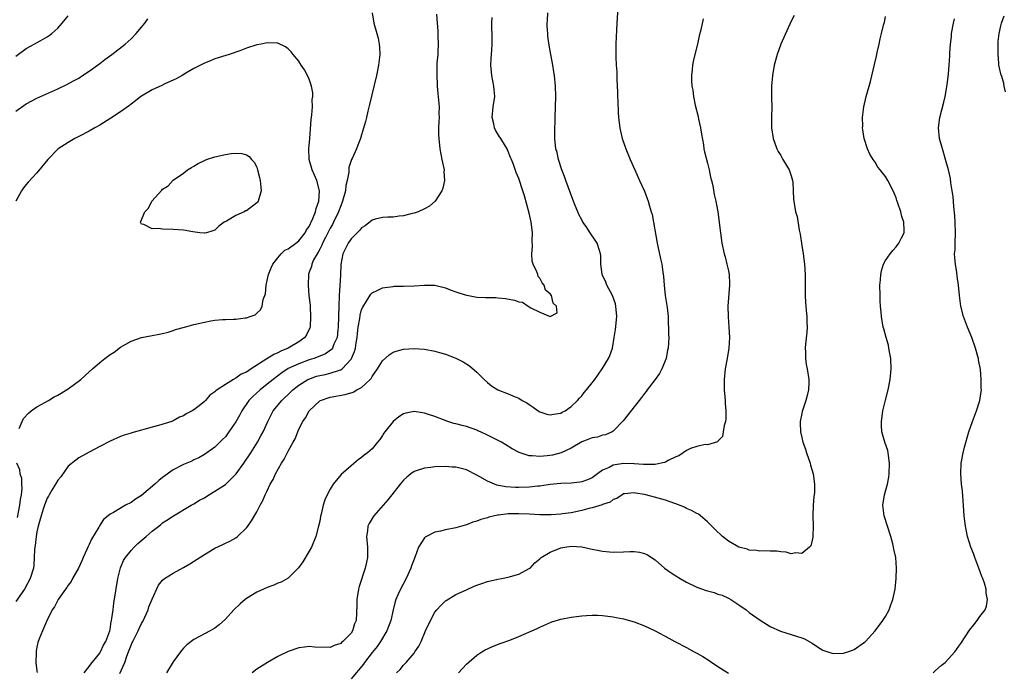
# Model space of a CAD drawing. Units: inches. Extents: x 2505000 to 2508000, y 1509000 to 1512000.
# Drawn here: x 2506530 to 2506718, y 1509933 to 1510058 of the extents above; entities that cross this region are included whole.
import ezdxf

# ---------------------------------------------------------------- set-up
doc = ezdxf.new("R2010")
doc.units = ezdxf.units.IN
doc.header["$MEASUREMENT"] = 0
doc.layers.add('LD25051509_10ft', color=83, linetype='Continuous')

msp = doc.modelspace()

# ---------------------------------------------------------------- linework, layer by layer
at = {"layer": 'LD25051509_10ft'}
for points, elevation in [([(2506644.01, 1510061.99), (2506643.74, 1510057), (2506643.65, 1510055.65), (2506643.61, 1510054.39), (2506643.51, 1510053), (2506643.49, 1510051.49), (2506643.51, 1510050.49), (2506643.6, 1510049), (2506643.71, 1510047.71), (2506643.74, 1510047), (2506643.73, 1510046.27), (2506643.85, 1510043.85), (2506643.84, 1510043), (2506643.87, 1510042.13), (2506643.97, 1510039.97), (2506644.02, 1510039), (2506644.28, 1510037), (2506644.41, 1510036.41), (2506644.76, 1510035), (2506645.46, 1510033), (2506646.25, 1510031), (2506647.13, 1510029), (2506648.05, 1510027), (2506648.96, 1510024.96), (2506649.52, 1510023.52), (2506649.7, 1510023), (2506649.95, 1510022.05), (2506650.29, 1510021), (2506650.45, 1510020.45), (2506651.43, 1510015), (2506652.02, 1510012.02), (2506652.27, 1510011), (2506652.51, 1510009.49), (2506652.64, 1510008.64), (2506652.76, 1510007), (2506652.95, 1510005.05), (2506653.29, 1510002.71), (2506653.48, 1510001), (2506653.52, 1509999.52), (2506653.6, 1509999), (2506653.57, 1509997.57), (2506653.61, 1509997), (2506653.49, 1509995), (2506653.4, 1509994.6), (2506653.11, 1509993), (2506652.32, 1509991), (2506651.84, 1509990.16), (2506651.03, 1509989), (2506649.53, 1509987), (2506649.32, 1509986.68), (2506649, 1509986.32), (2506648.44, 1509985.56), (2506647.98, 1509985), (2506644.9, 1509981.1), (2506643, 1509979.13), (2506642.79, 1509979), (2506641.57, 1509978.43), (2506641, 1509978.34), (2506639.99, 1509978.01), (2506639, 1509977.88), (2506638.39, 1509977.61), (2506637, 1509977.11), (2506635, 1509975.89), (2506633.08, 1509975), (2506631.44, 1509974.56), (2506630.43, 1509974.43), (2506629, 1509974.3), (2506627.55, 1509974.45), (2506627, 1509974.45), (2506625.04, 1509975.04), (2506623.75, 1509975.75), (2506622.51, 1509976.51), (2506621.68, 1509977), (2506619, 1509978.38), (2506617.7, 1509979), (2506617.21, 1509979.21), (2506617, 1509979.3), (2506615, 1509979.99), (2506614.18, 1509980.18), (2506613, 1509980.54), (2506612.62, 1509980.62), (2506611.45, 1509981), (2506609, 1509981.93), (2506607.6, 1509982.4), (2506607, 1509982.57), (2506606.6, 1509982.6), (2506605, 1509982.87), (2506603.41, 1509982.59), (2506603, 1509982.46), (2506602.13, 1509981.87), (2506601, 1509981), (2506599.45, 1509979), (2506599.26, 1509978.74), (2506599, 1509978.29), (2506598.47, 1509977.53), (2506598.05, 1509977), (2506597, 1509975.77), (2506596.13, 1509975), (2506595.47, 1509974.53), (2506595, 1509974.09), (2506594.37, 1509973.63), (2506593, 1509972.54), (2506591.12, 1509970.88), (2506589.57, 1509969), (2506589, 1509968.09), (2506588.41, 1509967), (2506587.96, 1509966.04), (2506587.67, 1509965), (2506587.29, 1509963.29), (2506587.16, 1509962.84), (2506587, 1509961.96), (2506586.79, 1509961), (2506586.25, 1509959), (2506585.44, 1509957), (2506585, 1509956.22), (2506583.79, 1509954.21), (2506582.95, 1509953.05), (2506581, 1509951.1), (2506579.66, 1509950.34), (2506579, 1509950.1), (2506578.23, 1509949.77), (2506577, 1509949.32), (2506576.27, 1509949), (2506575, 1509948.41), (2506573, 1509947.19), (2506572.74, 1509947), (2506571.8, 1509946.2), (2506570.6, 1509945), (2506569, 1509943.26), (2506567.82, 1509942.18), (2506567, 1509941.54), (2506566.11, 1509941), (2506563, 1509939.35), (2506561.66, 1509938.34), (2506561, 1509937.69), (2506560.67, 1509937.33), (2506560.43, 1509937), (2506559, 1509935.12), (2506557.73, 1509933)], 9290), ([(2506597, 1510059), (2506597.35, 1510057), (2506597.91, 1510055), (2506598.13, 1510054.13), (2506598.36, 1510053), (2506598.4, 1510052.4), (2506598.46, 1510051), (2506598.24, 1510049), (2506597.83, 1510047), (2506596.51, 1510041.49), (2506596.18, 1510040.18), (2506595.91, 1510039), (2506595.76, 1510038.24), (2506595, 1510035.69), (2506594.78, 1510035), (2506594.3, 1510033.7), (2506594, 1510033), (2506593.17, 1510031.17), (2506593.05, 1510030.95), (2506592.56, 1510029.44), (2506592.55, 1510028.55), (2506592.23, 1510027), (2506592, 1510026), (2506591.91, 1510025), (2506591.37, 1510023), (2506591, 1510022.13), (2506590.59, 1510021), (2506589.65, 1510019), (2506589.42, 1510018.58), (2506589, 1510017.86), (2506588.08, 1510016.08), (2506587.53, 1510015), (2506587.39, 1510014.61), (2506587, 1510013.89), (2506586.71, 1510013.29), (2506586.49, 1510013), (2506585.83, 1510011.83), (2506585.47, 1510011), (2506585.42, 1510010.58), (2506585, 1510009.45), (2506584.89, 1510009.11), (2506584.83, 1510009), (2506584.78, 1510007), (2506584.95, 1510005.05), (2506585.15, 1510003.15), (2506585.15, 1510002.84), (2506585.27, 1510001), (2506585.16, 1509999), (2506585.12, 1509998.88), (2506584.48, 1509997.52), (2506584.15, 1509997), (2506583, 1509996.21), (2506580.99, 1509995), (2506579.59, 1509994.41), (2506579, 1509994.1), (2506578.22, 1509993.78), (2506576.93, 1509992.93), (2506573.89, 1509991), (2506573, 1509990.41), (2506572.02, 1509989.98), (2506571, 1509989.22), (2506570.56, 1509989), (2506569, 1509988.04), (2506567.4, 1509987), (2506567.17, 1509986.83), (2506567, 1509986.62), (2506566.03, 1509985.97), (2506565.19, 1509985), (2506565, 1509984.81), (2506563.97, 1509983.97), (2506563, 1509983.21), (2506562.66, 1509983), (2506561.53, 1509982.47), (2506561, 1509982.08), (2506560.21, 1509981.79), (2506559, 1509981.08), (2506558.78, 1509981), (2506556.22, 1509980.22), (2506555, 1509979.91), (2506553.45, 1509979.45), (2506553, 1509979.35), (2506551.16, 1509978.84), (2506551, 1509978.77), (2506549.66, 1509978.34), (2506549, 1509978.09), (2506547, 1509977.22), (2506545, 1509976.2), (2506543, 1509975.15), (2506541, 1509974.03), (2506540.42, 1509973.58), (2506539, 1509972.44), (2506537.56, 1509970.44), (2506537, 1509969.77), (2506536.58, 1509969), (2506535.87, 1509967.87), (2506535.36, 1509967), (2506535.25, 1509966.75), (2506535, 1509966.36), (2506534.49, 1509965), (2506534.22, 1509964.22), (2506533.85, 1509963), (2506533.67, 1509962.33), (2506533.27, 1509961), (2506533, 1509959.93), (2506532.85, 1509959), (2506532.68, 1509957.32), (2506532.62, 1509957), (2506532.56, 1509956.56), (2506532.51, 1509955), (2506532.43, 1509953.57), (2506532.35, 1509953), (2506531.76, 1509951), (2506530.65, 1509949), (2506529, 1509946.65)], 9330), ([(2506529, 1510050.7), (2506531, 1510052.18), (2506532.52, 1510053), (2506533.65, 1510053.65), (2506535, 1510054.39), (2506535.38, 1510054.62), (2506535.85, 1510055), (2506537, 1510056.05), (2506537.83, 1510057), (2506539, 1510058.38)], 9320), ([(2506529, 1510040.2), (2506531, 1510041.61), (2506533, 1510042.71), (2506537, 1510044.49), (2506538.71, 1510045.29), (2506540.03, 1510045.97), (2506541, 1510046.52), (2506541.75, 1510047), (2506543, 1510047.86), (2506544.59, 1510049), (2506545, 1510049.32), (2506545.96, 1510050.04), (2506547.3, 1510051), (2506549.89, 1510053), (2506551, 1510054.01), (2506551.97, 1510055), (2506553, 1510056.23), (2506553.61, 1510057), (2506554.19, 1510057.81)], 9330), ([(2506609.28, 1510058.72), (2506609.39, 1510057), (2506609.55, 1510055.55), (2506609.55, 1510054.45), (2506609.61, 1510053), (2506609.54, 1510051.54), (2506609.52, 1510051), (2506609.38, 1510049.38), (2506609.33, 1510047.33), (2506609.44, 1510045), (2506609.57, 1510043.57), (2506609.7, 1510042.3), (2506609.77, 1510041), (2506609.74, 1510039.74), (2506609.77, 1510039), (2506609.76, 1510038.24), (2506609.69, 1510037), (2506609.7, 1510035.7), (2506609.73, 1510035), (2506609.95, 1510033), (2506610.33, 1510031), (2506610.41, 1510030.41), (2506610.73, 1510029), (2506610.71, 1510028.71), (2506610.83, 1510027), (2506610.49, 1510025.51), (2506610.28, 1510025), (2506609.01, 1510023), (2506607.95, 1510022.05), (2506607, 1510021.55), (2506605.78, 1510021), (2506605, 1510020.72), (2506604.67, 1510020.67), (2506603, 1510020.21), (2506602.17, 1510020.17), (2506601, 1510019.99), (2506600, 1510020), (2506599, 1510019.92), (2506597.58, 1510019.58), (2506597, 1510019.42), (2506595.67, 1510018.33), (2506595, 1510017.94), (2506594.6, 1510017.4), (2506593, 1510015.82), (2506592.43, 1510015), (2506591.43, 1510013), (2506591.04, 1510010.96), (2506590.97, 1510008.97), (2506590.87, 1510006.87), (2506590.73, 1510005), (2506590.65, 1510003), (2506590.54, 1509999), (2506590.46, 1509998.46), (2506590.31, 1509997), (2506589.72, 1509995.72), (2506589.45, 1509995), (2506589.26, 1509994.74), (2506588.1, 1509993.9), (2506586.71, 1509993.29), (2506585.89, 1509993), (2506585, 1509992.73), (2506583, 1509992.01), (2506581, 1509991.06), (2506579.75, 1509990.25), (2506578.11, 1509989), (2506577, 1509988.09), (2506575.61, 1509987), (2506574.24, 1509985.76), (2506573.5, 1509985), (2506572.11, 1509983), (2506571.73, 1509982.27), (2506571, 1509980.94), (2506569.68, 1509979), (2506569.4, 1509978.6), (2506569, 1509978.07), (2506568.47, 1509977.53), (2506567.92, 1509977), (2506567, 1509976.06), (2506565, 1509974.68), (2506563.95, 1509974.05), (2506563, 1509973.63), (2506562.59, 1509973.41), (2506561, 1509972.74), (2506559, 1509971.74), (2506557, 1509970.31), (2506556.27, 1509969.73), (2506555.52, 1509969), (2506553, 1509966.88), (2506551.84, 1509966.16), (2506551, 1509965.53), (2506549.96, 1509965), (2506547.62, 1509963.62), (2506547, 1509963.3), (2506546.62, 1509963), (2506545.74, 1509962.26), (2506544.94, 1509961.06), (2506544.81, 1509960.81), (2506543.47, 1509958.53), (2506543, 1509957.49), (2506542.74, 1509957), (2506542.55, 1509956.55), (2506541.83, 1509955), (2506541.59, 1509954.41), (2506540.96, 1509953), (2506539.84, 1509951), (2506539.53, 1509950.47), (2506539, 1509949.77), (2506538.7, 1509949.3), (2506538.47, 1509949), (2506537.06, 1509947), (2506536.39, 1509945.61), (2506535.93, 1509945), (2506534.83, 1509942.83), (2506534.06, 1509941), (2506533.47, 1509939.47), (2506533.2, 1509938.8), (2506533, 1509937.93), (2506532.85, 1509937.15), (2506532.85, 1509937), (2506532.88, 1509936.88), (2506532.83, 1509935), (2506533, 1509933.4), (2506533.05, 1509933.05)], 9320), ([(2506542.06, 1509933), (2506543, 1509934.19), (2506543.31, 1509934.69), (2506545, 1509936.78), (2506545.13, 1509937), (2506545.74, 1509938.26), (2506546.18, 1509939), (2506546.94, 1509941), (2506547, 1509941.29), (2506547.22, 1509942.78), (2506547.28, 1509943), (2506547.35, 1509943.35), (2506547.55, 1509945), (2506547.72, 1509946.28), (2506548.45, 1509951), (2506548.97, 1509953.03), (2506549.57, 1509954.43), (2506549.9, 1509955), (2506551, 1509956.37), (2506551.58, 1509957), (2506552.29, 1509957.71), (2506553.86, 1509959), (2506555, 1509960.04), (2506556.27, 1509961), (2506556.68, 1509961.32), (2506557, 1509961.61), (2506557.85, 1509962.15), (2506559.07, 1509963), (2506562.49, 1509965), (2506562.82, 1509965.18), (2506563, 1509965.24), (2506564.07, 1509965.93), (2506565, 1509966.43), (2506565.82, 1509967), (2506567, 1509967.68), (2506569, 1509968.97), (2506571.03, 1509970.97), (2506572.49, 1509973), (2506573.85, 1509975), (2506575.11, 1509977), (2506575.79, 1509978.21), (2506576.19, 1509979), (2506577.08, 1509981), (2506577.73, 1509982.27), (2506578.13, 1509983), (2506579.78, 1509985), (2506581.43, 1509986.57), (2506581.86, 1509987), (2506583, 1509987.91), (2506584.75, 1509989), (2506584.92, 1509989.08), (2506586.4, 1509989.6), (2506587, 1509989.77), (2506588.03, 1509989.97), (2506589, 1509990.22), (2506590.8, 1509990.8), (2506591, 1509990.84), (2506591.12, 1509990.88), (2506591.27, 1509991), (2506593, 1509992.85), (2506593.09, 1509993), (2506593.66, 1509994.34), (2506593.82, 1509995), (2506593.97, 1509995.97), (2506594.15, 1509997), (2506594.21, 1509997.79), (2506594.37, 1509999), (2506594.66, 1510000.66), (2506594.73, 1510001.27), (2506595, 1510002.33), (2506595.2, 1510002.8), (2506595.94, 1510003.94), (2506596.73, 1510005.27), (2506597, 1510005.56), (2506597.97, 1510005.97), (2506599, 1510006.47), (2506599.43, 1510006.57), (2506601, 1510006.76), (2506601.22, 1510006.78), (2506603, 1510006.79), (2506605, 1510006.84), (2506607.02, 1510007.01), (2506609, 1510007), (2506611, 1510006.49), (2506611.87, 1510006.13), (2506613, 1510005.71), (2506613.55, 1510005.55), (2506615, 1510005.07), (2506615.39, 1510005), (2506617, 1510004.72), (2506618.64, 1510004.64), (2506619, 1510004.61), (2506620.61, 1510004.61), (2506621, 1510004.59), (2506622.45, 1510004.45), (2506624.16, 1510004.16), (2506625, 1510003.83), (2506625.73, 1510003.73), (2506626.78, 1510003), (2506627, 1510002.88), (2506627.32, 1510002.68), (2506629, 1510001.86), (2506630.97, 1510001.03), (2506632.31, 1510001.69), (2506632.18, 1510003), (2506631.53, 1510003.53), (2506631.23, 1510005), (2506631, 1510005.35), (2506630.07, 1510006.07), (2506629.84, 1510007), (2506629.43, 1510007.43), (2506629, 1510008.33), (2506628.67, 1510008.67), (2506628.61, 1510009), (2506628.45, 1510009.55), (2506627.75, 1510011), (2506627.58, 1510011.57), (2506627.49, 1510013), (2506627.63, 1510014.37), (2506627.55, 1510015.55), (2506627.62, 1510017), (2506627.44, 1510018.56), (2506627.37, 1510019), (2506627, 1510020.74), (2506626.07, 1510024.07), (2506625.8, 1510025), (2506625, 1510027.38), (2506624.48, 1510028.48), (2506624, 1510030), (2506623.6, 1510031), (2506623.39, 1510031.39), (2506623, 1510032.49), (2506622.83, 1510032.83), (2506622.78, 1510033), (2506622.48, 1510033.52), (2506621.55, 1510035), (2506621.32, 1510035.32), (2506620.57, 1510036.57), (2506620.39, 1510037), (2506620.23, 1510037.77), (2506619.91, 1510039), (2506620.13, 1510041), (2506620.42, 1510043), (2506620.27, 1510044.27), (2506620.21, 1510045), (2506620.04, 1510045.96), (2506619.83, 1510047), (2506619.69, 1510049), (2506619.72, 1510050.28), (2506619.85, 1510051.85), (2506619.91, 1510053), (2506619.93, 1510054.07), (2506619.91, 1510055), (2506619.85, 1510055.85), (2506619.85, 1510057), (2506619.91, 1510058.09)], 9310), ([(2506548.86, 1509932.86), (2506549.8, 1509935), (2506550.2, 1509936.2), (2506550.52, 1509937), (2506551, 1509938.29), (2506551.23, 1509938.77), (2506551.32, 1509939), (2506552.32, 1509941), (2506552.52, 1509941.48), (2506553, 1509942.44), (2506553.22, 1509942.78), (2506553.61, 1509943.61), (2506554.23, 1509945), (2506554.41, 1509945.59), (2506555, 1509947.06), (2506556.23, 1509949.77), (2506557, 1509950.7), (2506557.38, 1509951), (2506559, 1509952), (2506561, 1509953.09), (2506562.18, 1509953.82), (2506565, 1509955.62), (2506567, 1509956.77), (2506568.51, 1509957.49), (2506569, 1509957.76), (2506569.84, 1509958.16), (2506571, 1509958.79), (2506571.3, 1509959), (2506573, 1509960.65), (2506573.28, 1509961), (2506573.98, 1509962.02), (2506575, 1509963.71), (2506575.64, 1509965), (2506576.12, 1509965.88), (2506576.6, 1509967), (2506577, 1509967.77), (2506577.55, 1509969), (2506578.11, 1509969.89), (2506578.58, 1509971), (2506579.71, 1509973), (2506580.23, 1509973.77), (2506581, 1509975.32), (2506581.95, 1509977), (2506582.31, 1509977.69), (2506583, 1509979.49), (2506583.76, 1509981), (2506584.3, 1509981.7), (2506585, 1509983.03), (2506587, 1509984.93), (2506587.12, 1509985), (2506589, 1509985.65), (2506591.86, 1509986.14), (2506593.41, 1509986.59), (2506594.06, 1509987), (2506595, 1509987.49), (2506596.62, 1509989), (2506596.8, 1509989.2), (2506597, 1509989.56), (2506598.06, 1509991), (2506599, 1509992.56), (2506600.28, 1509993.72), (2506601, 1509994.19), (2506601.61, 1509994.39), (2506603, 1509994.75), (2506605, 1509994.88), (2506607, 1509994.76), (2506609, 1509994.41), (2506609.85, 1509994.15), (2506611, 1509993.82), (2506613, 1509993.04), (2506614.38, 1509992.38), (2506615.62, 1509991.62), (2506617, 1509990.4), (2506618.38, 1509989), (2506619, 1509988.4), (2506619.81, 1509987.81), (2506620.98, 1509987), (2506623, 1509986.24), (2506624.33, 1509985.67), (2506625, 1509985.42), (2506625.66, 1509985), (2506626.54, 1509984.54), (2506627, 1509984.21), (2506627.74, 1509983.74), (2506628.67, 1509983), (2506629, 1509982.8), (2506630.36, 1509982.36), (2506631, 1509982.22), (2506631.6, 1509982.4), (2506633, 1509982.57), (2506633.26, 1509982.74), (2506633.83, 1509983), (2506635, 1509983.82), (2506636.21, 1509985), (2506636.56, 1509985.44), (2506637, 1509985.86), (2506637.49, 1509986.51), (2506637.91, 1509987), (2506639, 1509988.36), (2506639.48, 1509989), (2506640.91, 1509991), (2506642.13, 1509993), (2506642.4, 1509993.6), (2506642.88, 1509995), (2506643.23, 1509997), (2506643.45, 1509998.55), (2506643.7, 1510001), (2506643.55, 1510003), (2506643.43, 1510003.43), (2506642.86, 1510005), (2506641.79, 1510007), (2506641.58, 1510007.58), (2506640.91, 1510009), (2506640.89, 1510009.11), (2506640.66, 1510011), (2506640.66, 1510012.66), (2506640.6, 1510013), (2506640.38, 1510013.62), (2506639.97, 1510015), (2506639.6, 1510015.6), (2506638.76, 1510016.76), (2506638.62, 1510017), (2506637.84, 1510018.16), (2506637.25, 1510019), (2506637, 1510019.44), (2506636.47, 1510020.47), (2506636.25, 1510021), (2506635.78, 1510022.22), (2506635.33, 1510023.33), (2506633.96, 1510027), (2506633.71, 1510027.71), (2506633.21, 1510029), (2506632.57, 1510031), (2506632.31, 1510032.31), (2506632.08, 1510033), (2506631.89, 1510035), (2506631.87, 1510035.87), (2506631.9, 1510037), (2506631.97, 1510038.03), (2506631.95, 1510039), (2506632.05, 1510043), (2506631.98, 1510045), (2506631.79, 1510047), (2506631.71, 1510047.71), (2506631.51, 1510049), (2506631, 1510051.74), (2506630.78, 1510052.78), (2506630.54, 1510054.54), (2506630.51, 1510055), (2506630.44, 1510056.44), (2506630.44, 1510057), (2506630.48, 1510057.52), (2506630.54, 1510059)], 9300), ([(2506660.16, 1510057.84), (2506659.74, 1510055.74), (2506659.45, 1510054.55), (2506659.12, 1510053), (2506658.61, 1510051), (2506658.3, 1510049.7), (2506658.16, 1510049), (2506658.08, 1510048.08), (2506657.94, 1510047), (2506657.95, 1510046.05), (2506658.03, 1510045), (2506658.19, 1510044.19), (2506658.33, 1510043), (2506658.66, 1510041.34), (2506659.21, 1510039.21), (2506659.3, 1510038.7), (2506659.68, 1510037), (2506659.84, 1510035.84), (2506660.25, 1510033.75), (2506660.34, 1510033), (2506660.44, 1510032.44), (2506661, 1510030.3), (2506661.26, 1510029.26), (2506661.34, 1510029), (2506661.62, 1510027.62), (2506661.79, 1510027), (2506662.01, 1510025.99), (2506662.32, 1510024.32), (2506662.61, 1510023), (2506662.97, 1510021), (2506663.47, 1510017), (2506663.78, 1510015), (2506664.22, 1510013), (2506664.4, 1510012.4), (2506664.73, 1510011), (2506665, 1510009.72), (2506665.13, 1510009), (2506665.22, 1510007.22), (2506665.22, 1510007), (2506664.89, 1510003), (2506664.94, 1510001), (2506665.11, 1509999), (2506665.2, 1509997), (2506665.08, 1509995), (2506664.77, 1509993), (2506664.4, 1509991), (2506664.18, 1509989), (2506664.19, 1509987), (2506664.33, 1509985.67), (2506664.37, 1509985), (2506664.39, 1509984.39), (2506664.53, 1509983), (2506664.52, 1509981.48), (2506664.46, 1509981), (2506664.2, 1509980.2), (2506664.02, 1509979), (2506663.86, 1509978.14), (2506663, 1509977.22), (2506662.9, 1509977.1), (2506661, 1509976.53), (2506660.57, 1509976.57), (2506659, 1509976.22), (2506657.8, 1509975.8), (2506657, 1509975.43), (2506655.56, 1509974.44), (2506655, 1509974.24), (2506653.51, 1509973.51), (2506653, 1509973.24), (2506652.82, 1509973.18), (2506652.18, 1509973), (2506651, 1509972.76), (2506650.78, 1509972.78), (2506649, 1509972.75), (2506648.78, 1509972.78), (2506647, 1509972.92), (2506645, 1509972.99), (2506643, 1509972.67), (2506642.22, 1509972.22), (2506641, 1509971.66), (2506640.02, 1509971), (2506639, 1509970.23), (2506638.14, 1509969.86), (2506637, 1509969.45), (2506636.62, 1509969.38), (2506635, 1509969.2), (2506633, 1509969.14), (2506630.96, 1509968.96), (2506629, 1509968.66), (2506628.62, 1509968.63), (2506627, 1509968.42), (2506625, 1509968.35), (2506624.38, 1509968.38), (2506622.51, 1509968.51), (2506620.83, 1509968.83), (2506620.33, 1509969), (2506619, 1509969.57), (2506617.59, 1509970.41), (2506617, 1509970.73), (2506615, 1509971.74), (2506614.01, 1509972.01), (2506613, 1509972.23), (2506612.29, 1509972.29), (2506611, 1509972.37), (2506609, 1509972.33), (2506608.22, 1509972.22), (2506607, 1509972.1), (2506605.63, 1509971.63), (2506605, 1509971.45), (2506604.36, 1509971), (2506603.62, 1509970.38), (2506603, 1509969.81), (2506602.34, 1509969), (2506600.77, 1509967), (2506599.98, 1509966.02), (2506597.35, 1509963), (2506597.21, 1509962.79), (2506596.46, 1509961.54), (2506596.21, 1509961), (2506596.09, 1509960.09), (2506595.91, 1509959), (2506596.1, 1509957), (2506596.15, 1509955), (2506595.9, 1509954.1), (2506595.68, 1509953), (2506594.5, 1509949.5), (2506594.38, 1509949), (2506594.06, 1509947), (2506594.06, 1509945.94), (2506593.93, 1509943), (2506593.66, 1509942.34), (2506593.25, 1509941), (2506593, 1509940.61), (2506591.44, 1509939), (2506591.18, 1509938.82), (2506591, 1509938.59), (2506589.75, 1509938.25), (2506589, 1509937.85), (2506586.08, 1509937.92), (2506585, 1509938.01), (2506584.12, 1509937.88), (2506583, 1509937.77), (2506581, 1509937.1), (2506579, 1509936.13), (2506577.01, 1509935.01), (2506575, 1509933.7), (2506574.09, 1509933)], 9280), ([(2506677.57, 1510058.43), (2506677, 1510057.41), (2506675.02, 1510053), (2506674.29, 1510051), (2506673.76, 1510049), (2506673.42, 1510047), (2506673.26, 1510045), (2506673.24, 1510042.76), (2506673.27, 1510041), (2506673.2, 1510039), (2506673.2, 1510037), (2506673.52, 1510035), (2506674.27, 1510033), (2506674.51, 1510032.51), (2506675, 1510031.71), (2506675.4, 1510031), (2506676.59, 1510029), (2506677, 1510027.83), (2506677.27, 1510027), (2506677.32, 1510026.68), (2506677.39, 1510025), (2506677.4, 1510023.4), (2506677.83, 1510021), (2506678.12, 1510020.12), (2506678.51, 1510017.49), (2506678.7, 1510016.7), (2506679, 1510014.58), (2506679.25, 1510013), (2506679.5, 1510011), (2506679.63, 1510009), (2506679.64, 1510005), (2506679.71, 1510003.71), (2506679.77, 1510003), (2506679.87, 1510002.13), (2506679.96, 1510001), (2506679.95, 1509999.95), (2506680.01, 1509999), (2506679.97, 1509998.03), (2506679.71, 1509995.71), (2506679.67, 1509995), (2506679.71, 1509994.29), (2506679.72, 1509993), (2506679.87, 1509991.87), (2506680.04, 1509991), (2506680.37, 1509989), (2506680.36, 1509988.36), (2506680.31, 1509987), (2506680.04, 1509985.96), (2506679.81, 1509985), (2506679.09, 1509982.91), (2506679, 1509982.51), (2506678.69, 1509981), (2506678.73, 1509980.73), (2506678.76, 1509979), (2506679, 1509977.95), (2506679.23, 1509977), (2506679.71, 1509975.71), (2506679.92, 1509975), (2506680.6, 1509973), (2506680.67, 1509972.67), (2506681.17, 1509971), (2506681.45, 1509969), (2506681.42, 1509967.42), (2506681.39, 1509967), (2506681.34, 1509966.66), (2506681.21, 1509965), (2506681.13, 1509963), (2506681.16, 1509961), (2506681.11, 1509959.11), (2506681.13, 1509958.87), (2506681, 1509958.31), (2506680.73, 1509957.27), (2506680.49, 1509957), (2506679, 1509955.77), (2506677.88, 1509955.88), (2506677, 1509955.73), (2506676.03, 1509956.03), (2506675, 1509956.08), (2506674.24, 1509956.24), (2506673, 1509956.24), (2506672.32, 1509956.32), (2506671, 1509956.26), (2506670.37, 1509956.37), (2506669, 1509956.45), (2506668.58, 1509956.58), (2506667.01, 1509957), (2506665, 1509958.16), (2506663.87, 1509959), (2506662.4, 1509960.4), (2506661.86, 1509961), (2506661, 1509961.83), (2506659.65, 1509963), (2506659.27, 1509963.27), (2506659, 1509963.4), (2506657.99, 1509963.99), (2506657, 1509964.4), (2506656.6, 1509964.6), (2506655, 1509965.23), (2506653.71, 1509965.71), (2506653, 1509965.96), (2506651.63, 1509966.37), (2506649.23, 1509967), (2506649, 1509967.05), (2506647.29, 1509967.29), (2506647, 1509967.36), (2506645.18, 1509967.18), (2506645, 1509967.17), (2506644.72, 1509967), (2506643.71, 1509966.29), (2506643, 1509966.09), (2506642.41, 1509965.59), (2506641, 1509965.12), (2506640.92, 1509965.08), (2506639, 1509964.47), (2506638.34, 1509964.34), (2506637, 1509963.98), (2506635, 1509963.57), (2506633.34, 1509963.34), (2506633, 1509963.3), (2506631.19, 1509963.19), (2506629, 1509963.18), (2506627, 1509963.26), (2506625, 1509963.38), (2506623.36, 1509963.36), (2506623, 1509963.36), (2506621.12, 1509963.12), (2506621, 1509963.12), (2506620.36, 1509963), (2506619.29, 1509962.71), (2506619, 1509962.6), (2506617.74, 1509962.26), (2506617, 1509961.94), (2506616.25, 1509961.75), (2506615, 1509961.27), (2506614.78, 1509961.22), (2506613, 1509960.7), (2506611, 1509960.31), (2506610.06, 1509960.06), (2506609, 1509959.85), (2506607.11, 1509958.89), (2506607, 1509958.77), (2506605.84, 1509957), (2506605.22, 1509955.22), (2506605.08, 1509954.92), (2506605, 1509954.72), (2506604.55, 1509953.45), (2506604.41, 1509953), (2506603.47, 1509951), (2506602.42, 1509949), (2506601.99, 1509947.99), (2506601.53, 1509947), (2506601.39, 1509946.61), (2506600.99, 1509945.02), (2506600.56, 1509943), (2506599.82, 1509941), (2506598.59, 1509939), (2506597.94, 1509938.06), (2506597, 1509936.86), (2506595.57, 1509935), (2506595.34, 1509934.66), (2506593, 1509931.84)], 9270), ([(2506601.66, 1509933), (2506602.33, 1509933.67), (2506603, 1509934.46), (2506603.5, 1509935), (2506605, 1509936.78), (2506605.18, 1509937), (2506605.92, 1509938.08), (2506606.38, 1509939), (2506607.21, 1509941), (2506608.12, 1509943), (2506609, 1509944.57), (2506609.35, 1509945), (2506610.14, 1509945.86), (2506611, 1509946.73), (2506611.16, 1509946.84), (2506613, 1509947.96), (2506615, 1509948.88), (2506616.47, 1509949.53), (2506617, 1509949.73), (2506617.94, 1509950.06), (2506619, 1509950.41), (2506621, 1509950.88), (2506621.68, 1509951), (2506623, 1509951.27), (2506623.41, 1509951.41), (2506625, 1509951.84), (2506627, 1509952.89), (2506627.14, 1509953), (2506628.03, 1509953.97), (2506629, 1509954.77), (2506629.11, 1509954.89), (2506629.27, 1509955), (2506631, 1509956.01), (2506633, 1509956.84), (2506633.79, 1509957), (2506635, 1509957.19), (2506637, 1509957.08), (2506638.68, 1509956.68), (2506639, 1509956.62), (2506640.33, 1509956.33), (2506641, 1509956.22), (2506643, 1509956.06), (2506645, 1509956.13), (2506646.18, 1509956.18), (2506647, 1509956.16), (2506648.04, 1509956.04), (2506649, 1509955.79), (2506649.55, 1509955.55), (2506651, 1509954.6), (2506652.82, 1509953), (2506654.08, 1509952.08), (2506655, 1509951.53), (2506655.83, 1509951), (2506657, 1509950.33), (2506659, 1509949.36), (2506660.75, 1509948.75), (2506661, 1509948.64), (2506662.32, 1509948.32), (2506663, 1509948.05), (2506663.8, 1509947.8), (2506665, 1509947.24), (2506665.45, 1509947), (2506667, 1509945.97), (2506668.38, 1509945), (2506669, 1509944.52), (2506671.05, 1509943.05), (2506673, 1509941.87), (2506674.96, 1509940.96), (2506677, 1509940.31), (2506678.03, 1509940.03), (2506679, 1509939.67), (2506679.5, 1509939.5), (2506681, 1509938.65), (2506682.04, 1509937.96), (2506683, 1509937.35), (2506683.98, 1509937), (2506685, 1509936.68), (2506687, 1509936.74), (2506687.82, 1509937), (2506688.68, 1509937.32), (2506689, 1509937.46), (2506691, 1509938.85), (2506691.16, 1509939), (2506693, 1509941.02), (2506694.47, 1509943), (2506695, 1509943.77), (2506695.66, 1509945), (2506696.02, 1509945.98), (2506696.41, 1509947), (2506696.83, 1509949), (2506697.02, 1509951), (2506697.08, 1509953), (2506696.94, 1509955), (2506696.58, 1509956.58), (2506696.53, 1509957), (2506696.38, 1509957.62), (2506695.98, 1509959), (2506695.38, 1509961), (2506694.75, 1509963), (2506694.53, 1509964.53), (2506694.47, 1509965), (2506694.78, 1509967), (2506695, 1509967.7), (2506695.35, 1509969), (2506695.62, 1509970.38), (2506695.71, 1509971), (2506695.77, 1509973), (2506695.54, 1509974.46), (2506695.5, 1509975), (2506695.42, 1509975.42), (2506694.89, 1509977), (2506694.32, 1509979), (2506694.22, 1509980.22), (2506694.22, 1509981), (2506694.41, 1509982.41), (2506694.51, 1509983), (2506695, 1509985.05), (2506695.52, 1509987), (2506695.91, 1509989), (2506696.07, 1509991), (2506695.98, 1509993), (2506695.75, 1509994.25), (2506695.65, 1509995), (2506695.56, 1509995.56), (2506695.11, 1509997), (2506694.66, 1509998.66), (2506694.56, 1509999), (2506694.22, 1510001), (2506694.17, 1510001.83), (2506694.05, 1510003), (2506693.98, 1510003.98), (2506693.96, 1510005), (2506693.94, 1510007), (2506694.04, 1510008.04), (2506694.1, 1510009), (2506694.25, 1510009.75), (2506694.64, 1510011), (2506695, 1510011.71), (2506695.87, 1510013), (2506696.37, 1510013.63), (2506697, 1510014.29), (2506697.55, 1510015), (2506698.05, 1510016.05), (2506698.53, 1510017), (2506698.56, 1510017.44), (2506698.51, 1510019), (2506698.11, 1510020.11), (2506697.91, 1510021), (2506697.35, 1510022.65), (2506697.16, 1510023.16), (2506697, 1510023.66), (2506696.44, 1510025), (2506695.43, 1510027), (2506695, 1510027.73), (2506694.41, 1510028.41), (2506693.99, 1510029), (2506693.53, 1510029.53), (2506693, 1510030.47), (2506692.63, 1510031), (2506691.99, 1510031.99), (2506691.56, 1510033), (2506690.92, 1510035), (2506690.65, 1510036.65), (2506690.62, 1510037), (2506690.64, 1510037.36), (2506690.62, 1510039), (2506690.86, 1510041), (2506691.31, 1510043), (2506692.12, 1510045.88), (2506692.91, 1510049.09), (2506693.29, 1510050.71), (2506693.43, 1510051.43), (2506693.79, 1510053), (2506693.99, 1510053.99), (2506694.24, 1510055), (2506694.59, 1510056.59), (2506694.79, 1510057.21), (2506695, 1510058.24)], 9260), ([(2506704.1, 1509933), (2506704.55, 1509933.44), (2506705.61, 1509934.39), (2506706.35, 1509935), (2506707, 1509935.67), (2506708.22, 1509937), (2506708.57, 1509937.43), (2506709, 1509938.07), (2506709.4, 1509938.6), (2506711, 1509941.13), (2506711.85, 1509942.15), (2506712.5, 1509943), (2506713, 1509943.78), (2506714.01, 1509945), (2506714.3, 1509945.7), (2506714.44, 1509947), (2506714.2, 1509948.2), (2506714.18, 1509949), (2506713.86, 1509950.14), (2506713.58, 1509951), (2506713.4, 1509951.4), (2506712.81, 1509953), (2506712.04, 1509955), (2506711.78, 1509955.78), (2506711.31, 1509957), (2506710.67, 1509959), (2506710.37, 1509960.37), (2506710.24, 1509961), (2506710, 1509963), (2506709.82, 1509965.83), (2506709.67, 1509967.67), (2506709.52, 1509969), (2506709.36, 1509971), (2506709.45, 1509973), (2506709.83, 1509975), (2506710.1, 1509976.1), (2506710.89, 1509979), (2506711.57, 1509981), (2506712.34, 1509983), (2506713, 1509985), (2506713.27, 1509986.73), (2506713.29, 1509987), (2506713.27, 1509987.27), (2506713.28, 1509989), (2506713.1, 1509990.9), (2506712.74, 1509992.74), (2506712.72, 1509993), (2506712.63, 1509993.37), (2506712.16, 1509995), (2506711.48, 1509997), (2506710.67, 1509999), (2506709.9, 1510001), (2506709.35, 1510003), (2506709.09, 1510005), (2506708.92, 1510007), (2506708.69, 1510008.69), (2506708.61, 1510009.39), (2506708.33, 1510011), (2506708.21, 1510012.21), (2506708.19, 1510013), (2506708.26, 1510013.74), (2506708.28, 1510015), (2506708.37, 1510017), (2506708.3, 1510019), (2506708.21, 1510020.21), (2506708.02, 1510021.98), (2506707.89, 1510023.89), (2506707.74, 1510025), (2506707.47, 1510026.53), (2506707.39, 1510027.38), (2506706.99, 1510028.99), (2506706.45, 1510031), (2506706.14, 1510032.14), (2506705.85, 1510033), (2506705.32, 1510035), (2506705.12, 1510037), (2506705.38, 1510039), (2506706.11, 1510041.89), (2506706.36, 1510043), (2506706.75, 1510045.25), (2506707, 1510047.34), (2506707.14, 1510049), (2506707.25, 1510050.75), (2506707.26, 1510051.26), (2506707.39, 1510053), (2506707.57, 1510054.43), (2506707.62, 1510055), (2506708, 1510057), (2506708.18, 1510057.82)], 9250), ([(2506717.89, 1510043.89), (2506717.66, 1510045), (2506717.56, 1510045.56), (2506717.11, 1510047), (2506717.1, 1510047.1), (2506716.65, 1510049), (2506716.61, 1510049.39), (2506716.49, 1510051), (2506716.52, 1510052.52), (2506716.51, 1510053), (2506716.52, 1510053.48), (2506716.67, 1510055), (2506717, 1510056.47), (2506717.13, 1510057), (2506717.62, 1510058.38)], 9240), ([(2506529.62, 1509979.62), (2506530.23, 1509981), (2506530.48, 1509981.52), (2506531.41, 1509982.59), (2506531.94, 1509983), (2506533, 1509983.78), (2506534.67, 1509984.67), (2506535.24, 1509985), (2506536.33, 1509985.67), (2506537, 1509985.99), (2506537.62, 1509986.38), (2506538.65, 1509987), (2506539, 1509987.24), (2506541.43, 1509989), (2506543, 1509990.47), (2506543.62, 1509991), (2506545, 1509992.26), (2506545.97, 1509993), (2506547, 1509993.75), (2506547.77, 1509994.23), (2506549, 1509995.13), (2506551, 1509996.31), (2506553, 1509997.02), (2506555, 1509997.38), (2506556.33, 1509997.67), (2506557, 1509997.78), (2506558.05, 1509998.05), (2506559, 1509998.33), (2506559.49, 1509998.51), (2506561.16, 1509999), (2506563, 1509999.49), (2506565, 1509999.96), (2506566.19, 1510000.19), (2506567, 1510000.31), (2506568.44, 1510000.44), (2506569, 1510000.44), (2506570.52, 1510000.52), (2506571, 1510000.49), (2506572.76, 1510000.76), (2506573, 1510000.77), (2506573.71, 1510001), (2506574.65, 1510001.35), (2506575, 1510001.63), (2506575.72, 1510002.28), (2506576.03, 1510003), (2506576.23, 1510004.23), (2506576.65, 1510005.35), (2506576.77, 1510007), (2506577, 1510007.87), (2506577.2, 1510009), (2506577.71, 1510010.29), (2506578.02, 1510011), (2506579, 1510012.24), (2506579.65, 1510013), (2506580.33, 1510013.67), (2506581, 1510013.96), (2506582.44, 1510015), (2506583, 1510015.45), (2506584.2, 1510017), (2506584.47, 1510017.53), (2506585, 1510018.21), (2506585.25, 1510018.75), (2506585.39, 1510019), (2506585.71, 1510019.71), (2506586.21, 1510021), (2506586.35, 1510021.65), (2506586.84, 1510023), (2506586.98, 1510025), (2506586.42, 1510027), (2506586.01, 1510028.01), (2506585.54, 1510029), (2506585.01, 1510031), (2506584.95, 1510033), (2506585.09, 1510035), (2506585.38, 1510038.62), (2506585.52, 1510039.52), (2506585.61, 1510041), (2506585.57, 1510042.43), (2506585.66, 1510043), (2506585.69, 1510043.69), (2506585.42, 1510045), (2506585, 1510046.34), (2506584.69, 1510047), (2506584.11, 1510048.11), (2506583.47, 1510049), (2506583, 1510049.75), (2506581.96, 1510051), (2506581.54, 1510051.54), (2506581, 1510052.08), (2506580.49, 1510052.49), (2506579, 1510053.16), (2506578.85, 1510053.15), (2506577, 1510053.25), (2506575.83, 1510053), (2506575, 1510052.85), (2506573, 1510052.22), (2506571.74, 1510051.74), (2506569.69, 1510051), (2506567, 1510050.17), (2506566.18, 1510049.82), (2506565, 1510049.37), (2506564.78, 1510049.22), (2506563, 1510048.32), (2506561.45, 1510047.45), (2506560.72, 1510047), (2506559.62, 1510046.38), (2506559, 1510046.14), (2506557.41, 1510045.41), (2506556.87, 1510045.13), (2506555, 1510044.25), (2506553, 1510043.09), (2506552.87, 1510043), (2506551.85, 1510042.15), (2506551, 1510041.53), (2506550.71, 1510041.29), (2506549, 1510040.08), (2506547.14, 1510038.86), (2506545, 1510037.53), (2506544.05, 1510037), (2506543, 1510036.38), (2506541, 1510035.37), (2506540.24, 1510035), (2506539, 1510034.25), (2506537.09, 1510033), (2506535.13, 1510031), (2506533, 1510028.42), (2506531.37, 1510026.63), (2506531, 1510026.2), (2506530.46, 1510025.54), (2506530.1, 1510025), (2506529, 1510023.03)], 9340), ([(2506529.33, 1509962.67), (2506529.79, 1509965), (2506529.89, 1509966.11), (2506530.08, 1509967), (2506530.21, 1509968.21), (2506530.12, 1509969), (2506530.12, 1509970.12), (2506529.8, 1509971), (2506529.74, 1509971.74), (2506529.22, 1509973)], 9340), ([(2506613.47, 1509933), (2506615, 1509934.64), (2506617, 1509936.41), (2506617.96, 1509937), (2506618.61, 1509937.39), (2506619, 1509937.6), (2506619.98, 1509938.02), (2506621.42, 1509938.58), (2506623.27, 1509939.27), (2506625, 1509939.97), (2506628.52, 1509941.48), (2506629, 1509941.71), (2506631.29, 1509942.71), (2506633, 1509943.27), (2506635, 1509943.66), (2506637, 1509943.87), (2506637.95, 1509943.95), (2506639, 1509943.99), (2506639.99, 1509943.99), (2506641, 1509943.96), (2506643, 1509943.72), (2506643.6, 1509943.6), (2506645, 1509943.32), (2506647, 1509942.76), (2506649, 1509941.99), (2506651.05, 1509941), (2506653.63, 1509939.63), (2506654.76, 1509939), (2506657, 1509937.87), (2506658.47, 1509937), (2506659, 1509936.75), (2506660.11, 1509936.11), (2506661.35, 1509935.35), (2506661.82, 1509935), (2506662.54, 1509934.54), (2506663, 1509934.22), (2506665, 1509932.95)], 9250)]:
    msp.add_lwpolyline(points, dxfattribs=dict(at, elevation=elevation))
at = {"layer": 'LD25051509_10ft', "elevation": 9350}
msp.add_lwpolyline([(2506570.11, 1510032.11), (2506571, 1510032.17), (2506572.11, 1510032.11), (2506573, 1510031.9), (2506573.55, 1510031.55), (2506573.95, 1510031), (2506574.47, 1510030.47), (2506575, 1510029.53), (2506575.15, 1510029), (2506575.53, 1510027.53), (2506575.63, 1510027), (2506575.67, 1510026.33), (2506575.8, 1510025), (2506575.25, 1510023), (2506575.15, 1510022.85), (2506575, 1510022.69), (2506573, 1510021.2), (2506572.84, 1510021.16), (2506572.57, 1510021), (2506571, 1510020.27), (2506569.22, 1510019.22), (2506568.76, 1510019), (2506567.74, 1510018.26), (2506567, 1510017.49), (2506566.61, 1510017.39), (2506565.4, 1510017), (2506565, 1510016.9), (2506564.92, 1510016.92), (2506564.12, 1510017), (2506562.81, 1510017.19), (2506561, 1510017.52), (2506559, 1510017.64), (2506557, 1510017.67), (2506556.22, 1510017.78), (2506555, 1510017.77), (2506553.4, 1510018.6), (2506553, 1510018.63), (2506552.81, 1510019), (2506553.61, 1510021), (2506554.33, 1510021.67), (2506554.96, 1510023), (2506556.89, 1510025.11), (2506557, 1510025.29), (2506558.07, 1510025.93), (2506559, 1510027.02), (2506561, 1510028.4), (2506561.74, 1510029), (2506562.52, 1510029.48), (2506563, 1510029.72), (2506563.79, 1510030.21), (2506565, 1510030.81), (2506565.42, 1510031), (2506567, 1510031.51), (2506569, 1510031.96)], close=True, dxfattribs=at)

doc.saveas('drawing.dxf')
